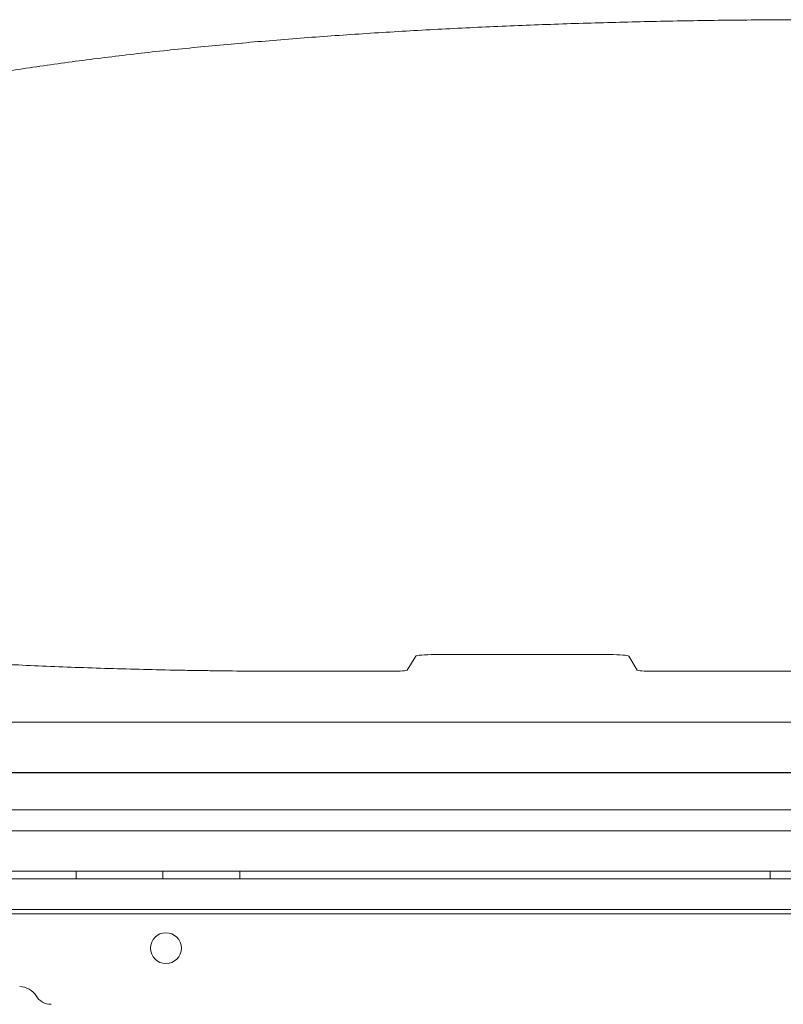
# Model space of a CAD drawing. Units: millimetres. Extents: x 38096 to 46761, y 20871 to 30144.
# Drawn here: x 41398 to 41596, y 25771 to 26026 of the extents above; entities that cross this region are included whole.
import ezdxf

# ---------------------------------------------------------------- set-up
doc = ezdxf.new("R2010")
doc.units = ezdxf.units.MM

# ---------------------------------------------------------------- blocks, each defined once
blk = doc.blocks.new('A$C66B11ADB')
at = {"color": 0, "linetype": 'Continuous', "lineweight": 0}
for p, q in [((13003.18, 13588.55), (13001, 13584.95)), ((13053.44, 13588.96), (13008.17, 13588.96)), ((13060.61, 13584.95), (13058.43, 13588.55)), ((12997.01, 13584.62), (12970.8, 13584.62)), ((13147.01, 13584.62), (13064.6, 13584.62)), ((13544.66, 13571.46), (12676.15, 13571.46)), ((12686.43, 13558.42), (13534.38, 13558.42)), ((12866.94, 13558.29), (13485.89, 13558.29)), ((13540.89, 13548.73), (12670.89, 13548.73)), ((13485.89, 13543.29), (12725.89, 13543.29)), ((12651.89, 13532.82), (13559.89, 13532.82)), ((12890.29, 13532.83), (13024.93, 13532.83)), ((12915.11, 13532.82), (12915.11, 13530.83)), ((12937.61, 13532.82), (12937.61, 13530.83)), ((12957.61, 13532.82), (12957.61, 13530.83)), ((13024.93, 13532.83), (13186.68, 13532.83)), ((13095.11, 13532.82), (13095.11, 13530.83)), ((13559.89, 13530.83), (12651.89, 13530.83)), ((13540.89, 13521.73), (12670.89, 13521.73)), ((12686.89, 13522.83), (13524.89, 13522.83))]:
    blk.add_line(p, q, dxfattribs=at)
blk.add_circle((12938.4, 13512.85), 4, dxfattribs=at)
for centre, radius, start, end in [((12900.48, 13497.87), 5, 31.2022, 90), ((12908.61, 13502.79), 4.5, 211.2022, 270)]:
    blk.add_arc(centre, radius, start, end, dxfattribs=at)
for centre, major_axis, start_param, end_param in [((13008.17, 13588.53), (-5, 0), 4.712389, 6.230626), ((13053.44, 13588.53), (-5, 0), 3.194152, 4.712389), ((12997.01, 13584.97), (4, 0), 4.712389, 6.230626), ((13064.6, 13584.97), (4, 0), 3.194152, 4.712389)]:
    blk.add_ellipse(centre, major_axis=major_axis, ratio=0.087156, start_param=start_param, end_param=end_param, dxfattribs=at)
for points, knots in [([(12733.41, 13651.16), (12733.75, 13652.52), (12734.13, 13653.86), (12735.29, 13657.4), (12736.14, 13659.57), (12738.1, 13663.86), (12739.21, 13665.98), (12741.71, 13670.18), (12743.09, 13672.26), (12746.13, 13676.37), (12747.79, 13678.41), (12751.37, 13682.41), (12753.29, 13684.39), (12757.41, 13688.27), (12759.61, 13690.18), (12764.26, 13693.92), (12766.71, 13695.76), (12771.87, 13699.34), (12774.58, 13701.1), (12780.23, 13704.51), (12783.18, 13706.17), (12789.3, 13709.41), (12792.49, 13710.98), (12799.06, 13714.02), (12802.46, 13715.49), (12809.48, 13718.34), (12813.1, 13719.72), (12820.54, 13722.36), (12824.36, 13723.63), (12832.21, 13726.08), (12836.24, 13727.25), (12844.48, 13729.51), (12848.7, 13730.59), (12857.31, 13732.65), (12861.7, 13733.63), (12870.64, 13735.51), (12875.2, 13736.4), (12884.46, 13738.11), (12889.18, 13738.92), (12898.74, 13740.46), (12903.58, 13741.19), (12913.4, 13742.57), (12918.38, 13743.22), (12928.45, 13744.46), (12933.55, 13745.05), (12943.85, 13746.15), (12949.06, 13746.66), (12959.56, 13747.63), (12964.86, 13748.09), (12975.55, 13748.94), (12980.94, 13749.33), (12991.78, 13750.07), (12997.24, 13750.4), (13008.22, 13751.03), (13013.75, 13751.31), (13024.86, 13751.83), (13030.44, 13752.06), (13041.65, 13752.47), (13047.28, 13752.65), (13058.56, 13752.96), (13064.22, 13753.09), (13075.57, 13753.31), (13081.25, 13753.39), (13092.63, 13753.5), (13098.32, 13753.53), (13109.7, 13753.55), (13115.39, 13753.54), (13126.77, 13753.46), (13132.46, 13753.39), (13143.8, 13753.21), (13149.46, 13753.1), (13160.75, 13752.83), (13166.38, 13752.66), (13177.6, 13752.29), (13183.18, 13752.08), (13194.29, 13751.6), (13199.81, 13751.34), (13210.8, 13750.76), (13216.26, 13750.44), (13227.11, 13749.75), (13232.51, 13749.38), (13243.19, 13748.58), (13248.49, 13748.15), (13258.99, 13747.23), (13264.2, 13746.74), (13274.51, 13745.7), (13279.61, 13745.15), (13289.7, 13743.98), (13294.69, 13743.35), (13304.54, 13742.04), (13309.4, 13741.35), (13318.99, 13739.89), (13323.73, 13739.12), (13333.04, 13737.5), (13337.62, 13736.65), (13346.63, 13734.86), (13351.07, 13733.92), (13359.77, 13731.95), (13364.04, 13730.92), (13372.4, 13728.76), (13376.49, 13727.64), (13384.49, 13725.29), (13388.4, 13724.06), (13396.02, 13721.51), (13399.73, 13720.18), (13406.94, 13717.42), (13410.44, 13715.99), (13417.22, 13713.04), (13420.49, 13711.51), (13426.82, 13708.36), (13429.88, 13706.74), (13435.75, 13703.4), (13438.57, 13701.69), (13443.97, 13698.16), (13446.56, 13696.35), (13451.48, 13692.64), (13453.81, 13690.74), (13458.22, 13686.86), (13460.29, 13684.88), (13464.18, 13680.84), (13465.99, 13678.77), (13469.33, 13674.59), (13470.86, 13672.46), (13473.63, 13668.16), (13474.88, 13665.98), (13477.08, 13661.58), (13478.04, 13659.36), (13479.57, 13655.15), (13480.18, 13653.16), (13480.67, 13651.16)], [0, 0, 0, 0, 10.001104, 10.001104, 26.417449, 26.417449, 42.977528, 42.977528, 59.814772, 59.814772, 76.958352, 76.958352, 94.313464, 94.313464, 111.900787, 111.900787, 129.646226, 129.646226, 147.471056, 147.471056, 165.34728, 165.34728, 183.251787, 183.251787, 201.12909, 201.12909, 219.036257, 219.036257, 236.905726, 236.905726, 254.809984, 254.809984, 272.702839, 272.702839, 290.518168, 290.518168, 308.275521, 308.275521, 326.01013, 326.01013, 343.628224, 343.628224, 361.183744, 361.183744, 378.681736, 378.681736, 396.114391, 396.114391, 413.470045, 413.470045, 430.783529, 430.783529, 448.014479, 448.014479, 465.21351, 465.21351, 482.385885, 482.385885, 499.522276, 499.522276, 516.633401, 516.633401, 533.740692, 533.740692, 550.808635, 550.808635, 567.88666, 567.88666, 584.970179, 584.970179, 602.047738, 602.047738, 619.146307, 619.146307, 636.260889, 636.260889, 653.368987, 653.368987, 670.522713, 670.522713, 687.727409, 687.727409, 704.939701, 704.939701, 722.221957, 722.221957, 739.564974, 739.564974, 756.960642, 756.960642, 774.421962, 774.421962, 791.969157, 791.969157, 809.555466, 809.555466, 827.241622, 827.241622, 844.994865, 844.994865, 862.77903, 862.77903, 880.655105, 880.655105, 898.541318, 898.541318, 916.440632, 916.440632, 934.326824, 934.326824, 952.214486, 952.214486, 970.093026, 970.093026, 988.001823, 988.001823, 1005.853948, 1005.853948, 1023.617348, 1023.617348, 1041.303363, 1041.303363, 1058.751349, 1058.751349, 1075.972524, 1075.972524, 1092.924379, 1092.924379, 1107.697325, 1107.697325, 1107.697325, 1107.697325]), ([(12970.8, 13584.62), (12964.58, 13584.63), (12958.36, 13584.67), (12950.6, 13584.77), (12949.05, 13584.79), (12945.94, 13584.84), (12944.39, 13584.86), (12939.76, 13584.94), (12936.7, 13585.01), (12927.64, 13585.22), (12921.74, 13585.4), (12910.21, 13585.81), (12904.59, 13586.05), (12897.73, 13586.38), (12896.37, 13586.45), (12893.67, 13586.6), (12892.34, 13586.67), (12888.4, 13586.89), (12885.83, 13587.05), (12878.32, 13587.54), (12873.57, 13587.89), (12866.81, 13588.45), (12864.63, 13588.65), (12861.44, 13588.95), (12860.39, 13589.05), (12858.33, 13589.26), (12857.32, 13589.37), (12852.36, 13589.9), (12848.73, 13590.35), (12845.42, 13590.81)], [0.776719, 0.776719, 0.776719, 0.776719, 0.7954074, 0.7954074, 0.8000796, 0.8000796, 0.8047517, 0.8047517, 0.8140959, 0.8140959, 0.8327844, 0.8327844, 0.8514729, 0.8514729, 0.856145, 0.856145, 0.8608171, 0.8608171, 0.8701614, 0.8701614, 0.8888499, 0.8888499, 0.8981941, 0.8981941, 0.9028662, 0.9028662, 0.9075384, 0.9075384, 0.9262268, 0.9262268, 0.9262268, 0.9262268])]:
    blk.add_open_spline(points, degree=3, knots=knots, dxfattribs=at)

msp = doc.modelspace()

# ---------------------------------------------------------------- block references
msp.add_blockref('A$C66B11ADB', (28497.62, 12272.28))

doc.saveas('drawing.dxf')
